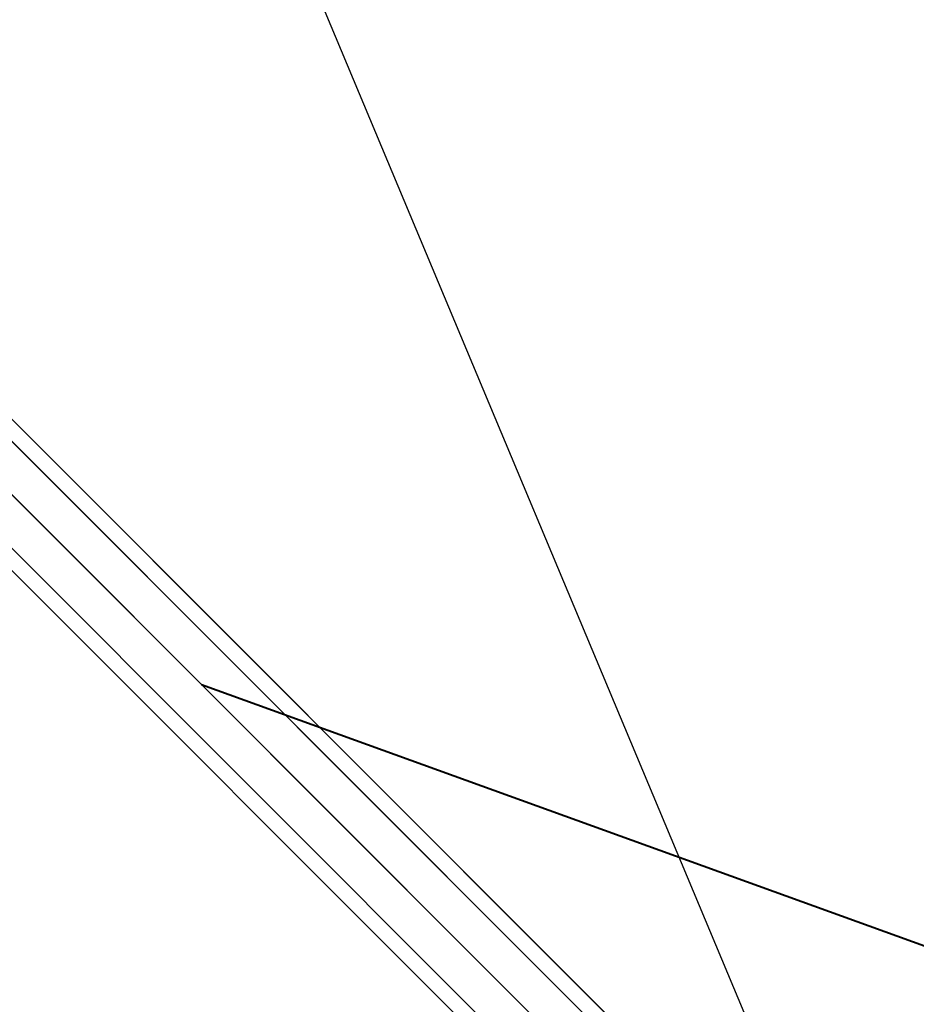
# Model space of a CAD drawing. Units: millimetres. Extents: x -6535 to 5694, y -4714 to 4475.
# Drawn here: x 323 to 725, y -548 to -106 of the extents above; entities that cross this region are included whole.
import ezdxf

# ---------------------------------------------------------------- set-up
doc = ezdxf.new("R2010")
doc.units = ezdxf.units.MM
doc.layers.add('MINIJUPITER-01', color=7, linetype='Continuous')

msp = doc.modelspace()

# ---------------------------------------------------------------- linework, layer by layer
at = {"layer": 'MINIJUPITER-01'}
for p, q in [((717.5873, -717.5387), (337.81079, 189.47635)), ((3.51472, 20.48529), (852.01495, -828.01494)), ((852.01495, -828.01494), (3.51472, 20.48529)), ((852.01495, -828.01494), (3.51472, 20.48529)), ((3.51472, 20.48529), (852.01495, -828.01494)), ((16.97057, 16.97057), (865.47079, -831.52966)), ((865.47079, -831.52966), (16.97057, 16.97057)), ((865.47079, -831.52966), (16.97057, 16.97057)), ((16.97057, 16.97057), (865.47079, -831.52966)), ((-12, 12), (836.50022, -836.50022)), ((836.50022, -836.50022), (-12, 12)), ((-12, 12), (836.50022, -836.50022)), ((836.50022, -836.50022), (-12, 12)), ((848.50023, -848.50023), (0, 0)), ((20.48529, 3.51472), (868.98551, -844.98551)), ((868.98551, -844.98551), (20.48529, 3.51472)), ((868.98551, -844.98551), (20.48529, 3.51472)), ((20.48529, 3.51472), (868.98551, -844.98551)), ((-20.48529, -3.51472), (828.01494, -852.01495)), ((828.01494, -852.01495), (-20.48529, -3.51472)), ((828.01494, -852.01495), (-20.48529, -3.51472)), ((-20.48529, -3.51472), (828.01494, -852.01495)), ((860.50023, -860.50023), (12, -12)), ((12, -12), (860.50023, -860.50023)), ((860.50023, -860.50023), (12, -12)), ((12, -12), (860.50023, -860.50023)), ((-16.97057, -16.97057), (831.52966, -865.47079)), ((831.52966, -865.47079), (-16.97057, -16.97057)), ((831.52966, -865.47079), (-16.97057, -16.97057)), ((-16.97057, -16.97057), (831.52966, -865.47079)), ((-3.51472, -20.48529), (844.98551, -868.98551)), ((844.98551, -868.98551), (-3.51472, -20.48529)), ((844.98551, -868.98551), (-3.51472, -20.48529)), ((-3.51472, -20.48529), (844.98551, -868.98551)), ((717.5873, -717.5387), (74.19152, -74.14292)), ((74.19152, -74.14292), (717.5873, -717.5387))]:
    msp.add_line(p, q, dxfattribs=at)
at = {"layer": 'MINIJUPITER-01', "lineweight": 40}
msp.add_line((777.67121, -539.40762), (404.37656, -404.37656), dxfattribs=at)

doc.saveas('drawing.dxf')
